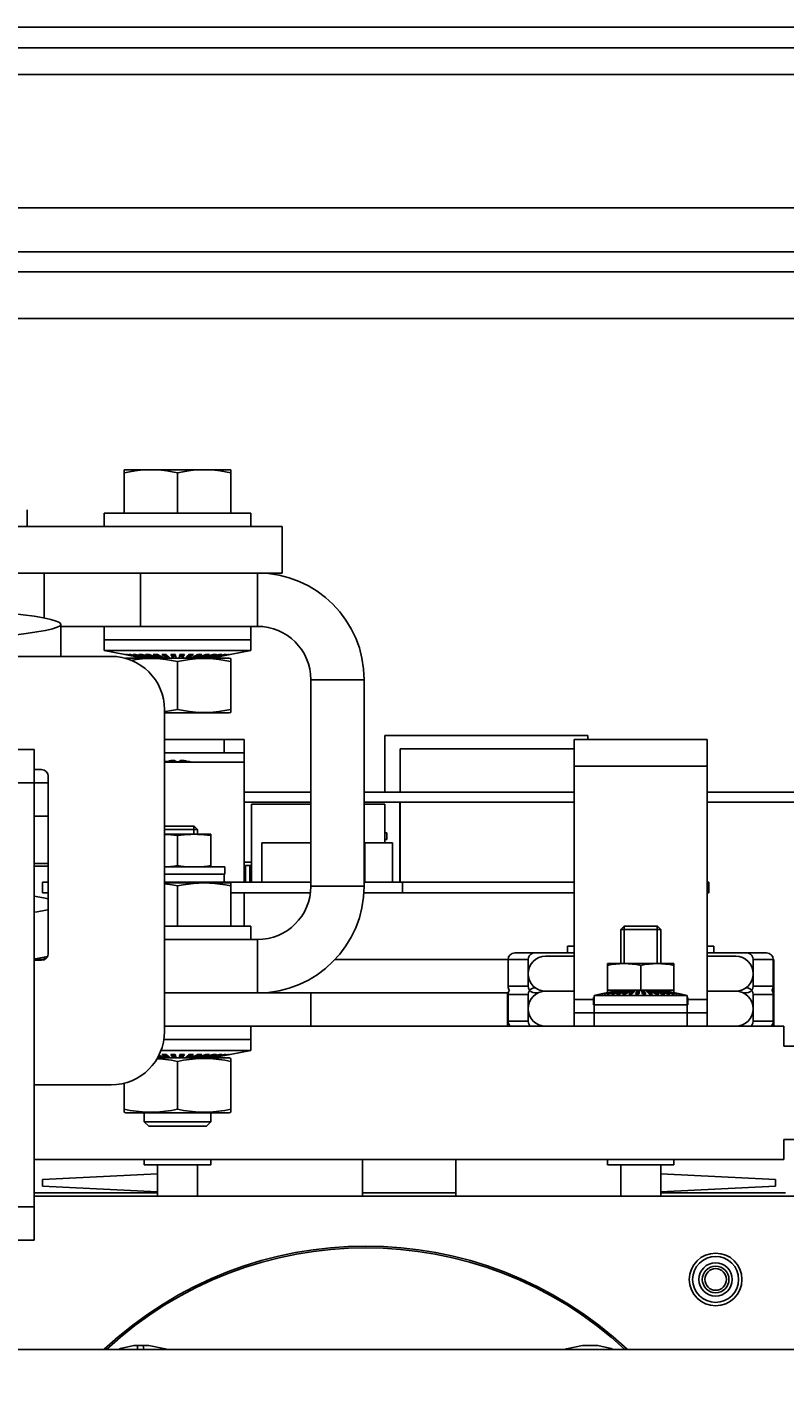
# Model space of a CAD drawing. Extents: x 1961 to 2837, y 613 to 1025.
# Drawn here: x 2205 to 2319, y 819 to 1023 of the extents above; entities that cross this region are included whole.
import ezdxf

# ---------------------------------------------------------------- set-up
doc = ezdxf.new("R2010")
doc.units = 0
doc.header["$LTSCALE"] = 5
doc.layers.get('0').update_dxf_attribs({"linetype": 'CONTINUOUS'})
doc.layers.get('DEFPOINTS').update_dxf_attribs({"linetype": 'CONTINUOUS'})
doc.layers.add('ALPHA', color=254, linetype='CONTINUOUS')
doc.layers.add('COTATION1', color=2, linetype='CONTINUOUS')
doc.dimstyles.get("Standard").update_dxf_attribs({"dimtxt": 0.18, "dimasz": 0.18, "dimexe": 0.18, "dimexo": 0.0625, "dimgap": 0.09, "dimtad": 0, "dimtih": 1, "dimtoh": 1, "dimzin": 0, "dimcen": 0.09, "dimazin": 3, "dimtfac": 1, "dimtofl": 0, "dimtmove": 0, "dimatfit": 3})

# ---------------------------------------------------------------- blocks, each defined once
blk = doc.blocks.new('*D1')
at = {"color": 0, "linetype": 'BYBLOCK'}
for p, q in [((2588.116804, 1023.449357), (1981.08299, 1023.449357)), ((1981.26299, 1008.449357), (1981.26299, 723.549357)), ((2066.116804, 708.549357), (1981.08299, 708.549357))]:
    blk.add_line(p, q, dxfattribs=at)
for points in [[(1978.76299, 1008.449357), (1983.76299, 1008.449357), (1981.26299, 1023.449357)], [(1978.76299, 723.549357), (1983.76299, 723.549357), (1981.26299, 708.549357)]]:
    blk.add_solid(points, dxfattribs=at)
at = {"layer": 'DEFPOINTS', "color": 0, "linetype": 'BYBLOCK'}
for p in [(2588.179304, 1023.449357), (1981.26299, 708.549357), (2066.179304, 708.549357)]:
    blk.add_point(p, dxfattribs=at)
at = {"color": 0, "linetype": 'BYBLOCK'}
blk.add_text('314.9', height=15, rotation=90, dxfattribs=at).set_placement((1976.26299, 838.499357))

msp = doc.modelspace()

# ---------------------------------------------------------------- linework, layer by layer
at = {"layer": 'ALPHA'}
for p, q in [((2832.179304, 1020.349357), (2062.179304, 1020.349357)), ((2832.179304, 1016.349357), (2062.179304, 1016.349357)), ((2065.179304, 996.349357), (2829.179304, 996.349357)), ((2085.179304, 989.749357), (2809.179304, 989.749357)), ((2175.414864, 986.749357), (2394.419307, 986.749357)), ((2178.417086, 979.749357), (2391.417086, 979.749357)), ((2219.429304, 957.049357), (2235.429304, 957.049357)), ((2219.429304, 950.549357), (2219.429304, 957.049357)), ((2227.429304, 950.549357), (2227.429304, 956.598906)), ((2235.429304, 950.549357), (2235.429304, 957.049357)), ((2204.867086, 948.549357), (2204.867086, 951.049357)), ((2216.429304, 950.549357), (2238.429304, 950.549357)), ((2216.429304, 948.549357), (2216.429304, 950.549357)), ((2238.429304, 948.549357), (2238.429304, 950.549357)), ((2134.967198, 948.549357), (2243.102638, 948.549357)), ((2243.102638, 948.549357), (2243.102638, 941.549357)), ((2198.201357, 941.549357), (2243.102638, 941.549357)), ((2207.429304, 934.794782), (2207.429304, 941.549357)), ((2221.863061, 933.549357), (2221.863061, 941.549357)), ((2239.429304, 933.549357), (2239.429304, 941.549357)), ((2209.917086, 929.049357), (2209.917086, 933.849357)), ((2209.917086, 933.549357), (2239.429304, 933.549357)), ((2216.429304, 929.919777), (2216.429304, 933.549357)), ((2238.429304, 929.919777), (2238.429304, 933.549357)), ((2216.429304, 931.549357), (2238.429304, 931.549357)), ((2216.429304, 929.919777), (2238.429304, 929.919777)), ((2219.536471, 929.319547), (2216.429304, 929.919777)), ((2235.322138, 929.319547), (2238.429304, 929.919777)), ((2122.367086, 929.049357), (2217.467086, 929.049357)), ((2219.536405, 928.747346), (2219.679304, 928.799357)), ((2219.596809, 929.320947), (2219.536741, 929.320947)), ((2222.234254, 928.799357), (2219.536741, 929.320947)), ((2222.273791, 928.799357), (2219.596809, 929.320947)), ((2219.679304, 928.799357), (2235.179304, 928.799357)), ((2219.894862, 929.320947), (2219.716486, 929.320947)), ((2222.352565, 928.799357), (2219.716486, 929.320947)), ((2222.469976, 928.799357), (2219.894862, 929.320947)), ((2220.421846, 929.320947), (2220.13058, 929.320947)), ((2222.625131, 928.799357), (2220.13058, 929.320947)), ((2222.816848, 928.799357), (2220.421846, 929.320947)), ((2221.161748, 929.320947), (2220.766443, 929.320947)), ((2223.043669, 928.799357), (2220.766443, 929.320947)), ((2223.303867, 928.799357), (2221.161748, 929.320947)), ((2222.092086, 929.320947), (2221.604753, 929.320947)), ((2223.595462, 928.799357), (2221.604753, 929.320947)), ((2223.916235, 928.799357), (2222.092086, 929.320947)), ((2222.234254, 928.799357), (2222.234254, 928.80706)), ((2222.352565, 928.799357), (2222.352565, 928.823138)), ((2222.429304, 928.807595), (2222.429304, 928.799357)), ((2223.184593, 929.320947), (2222.620039, 929.320947)), ((2224.263745, 928.799357), (2222.620039, 929.320947)), ((2222.625131, 928.799357), (2222.625131, 928.84111)), ((2223.043669, 928.799357), (2223.043669, 928.862713)), ((2224.635346, 928.799357), (2223.184593, 929.320947)), ((2223.595462, 928.799357), (2223.595462, 928.891077)), ((2224.406074, 929.320947), (2223.781452, 929.320947)), ((2225.028212, 928.799357), (2223.781452, 929.320947)), ((2224.263745, 928.799357), (2224.263745, 928.932959)), ((2224.483507, 929.28186), (2224.390076, 929.320947)), ((2225.439351, 928.799357), (2224.406074, 929.320947)), ((2225.028212, 928.799357), (2225.028212, 929.006897)), ((2225.719414, 929.320947), (2225.053704, 929.320947)), ((2225.865634, 928.799357), (2225.053704, 929.320947)), ((2225.865634, 929.053979), (2225.450059, 929.320947)), ((2226.303818, 928.799357), (2225.719414, 929.320947)), ((2225.865634, 929.053979), (2226.018533, 929.053979)), ((2225.865634, 928.799357), (2225.865634, 929.053979)), ((2227.084708, 929.320947), (2226.398137, 929.320947)), ((2226.750568, 928.799357), (2226.398137, 929.320947)), ((2226.750568, 929.053979), (2226.570181, 929.320947)), ((2226.750568, 929.053979), (2227.14499, 929.053979)), ((2226.750568, 928.799357), (2226.750568, 929.053979)), ((2227.202484, 928.799357), (2227.084708, 929.320947)), ((2227.429304, 921.0908), (2227.429304, 928.257913)), ((2227.656125, 928.799357), (2227.773901, 929.320947)), ((2227.713619, 929.053979), (2228.108041, 929.053979)), ((2228.460472, 929.320947), (2227.773901, 929.320947)), ((2228.108041, 928.799357), (2228.460472, 929.320947)), ((2228.108041, 929.053979), (2228.288428, 929.320947)), ((2228.108041, 928.799357), (2228.108041, 929.053979)), ((2228.55479, 928.799357), (2229.139195, 929.320947)), ((2228.840076, 929.053979), (2228.992975, 929.053979)), ((2228.992975, 928.799357), (2229.804905, 929.320947)), ((2228.992975, 929.053979), (2229.40855, 929.320947)), ((2228.992975, 928.799357), (2228.992975, 929.053979)), ((2229.804905, 929.320947), (2229.139195, 929.320947)), ((2229.419258, 928.799357), (2230.452535, 929.320947)), ((2229.830397, 928.799357), (2231.077156, 929.320947)), ((2229.830397, 928.799357), (2229.830397, 929.006897)), ((2230.223262, 928.799357), (2231.674015, 929.320947)), ((2230.375102, 929.28186), (2230.468533, 929.320947)), ((2231.077156, 929.320947), (2230.452535, 929.320947)), ((2230.594864, 928.799357), (2232.23857, 929.320947)), ((2230.594864, 928.799357), (2230.594864, 928.932959)), ((2230.942373, 928.799357), (2232.766522, 929.320947)), ((2231.263147, 928.799357), (2233.253856, 929.320947)), ((2231.263147, 928.799357), (2231.263147, 928.891077)), ((2231.554742, 928.799357), (2233.696861, 929.320947)), ((2232.23857, 929.320947), (2231.674015, 929.320947)), ((2231.81494, 928.799357), (2234.092166, 929.320947)), ((2231.81494, 928.799357), (2231.81494, 928.862713)), ((2232.041761, 928.799357), (2234.436763, 929.320947)), ((2232.233478, 928.799357), (2234.728029, 929.320947)), ((2232.233478, 928.799357), (2232.233478, 928.84111)), ((2232.388633, 928.799357), (2234.963747, 929.320947)), ((2232.429304, 928.807595), (2232.429304, 928.799357)), ((2232.506044, 928.799357), (2235.142123, 929.320947)), ((2232.506044, 928.799357), (2232.506044, 928.823138)), ((2232.584818, 928.799357), (2235.2618, 929.320947)), ((2232.624355, 928.799357), (2235.321867, 929.320947)), ((2232.624355, 928.799357), (2232.624355, 928.80706)), ((2233.253856, 929.320947), (2232.766522, 929.320947)), ((2234.092166, 929.320947), (2233.696861, 929.320947)), ((2234.728029, 929.320947), (2234.436763, 929.320947)), ((2235.142123, 929.320947), (2234.963747, 929.320947)), ((2235.445535, 928.702457), (2235.179304, 928.799357)), ((2235.321867, 929.320947), (2235.2618, 929.320947)), ((2235.429304, 920.640363), (2235.429304, 928.708351)), ((2247.429304, 925.549357), (2247.429304, 894.549357)), ((2247.429304, 925.549357), (2255.429304, 925.549357)), ((2255.429304, 925.549357), (2255.429304, 894.549357)), ((2225.467086, 921.049357), (2225.467086, 872.749357)), ((2225.467086, 920.549357), (2235.179304, 920.549357)), ((2235.179304, 920.549357), (2235.445535, 920.646257)), ((2225.467086, 916.549357), (2237.429304, 916.549357)), ((2234.429304, 916.549357), (2234.429304, 914.549357)), ((2237.429304, 913.063961), (2237.429304, 916.549357)), ((2289.019304, 917.149357), (2258.539304, 917.149357)), ((2258.539304, 917.149357), (2258.539304, 908.649357)), ((2286.929304, 916.549357), (2306.929304, 916.549357)), ((2286.929304, 875.549357), (2286.929304, 916.549357)), ((2289.019304, 916.549357), (2289.019304, 917.149357)), ((2306.929304, 875.549357), (2306.929304, 916.549357)), ((2205.917086, 915.049357), (2203.417086, 915.049357)), ((2205.917086, 841.449357), (2205.917086, 915.049357)), ((2225.467086, 914.549357), (2237.429304, 914.549357)), ((2225.535622, 913.238355), (2225.467086, 913.215697)), ((2225.535622, 913.238355), (2225.79123, 913.310883)), ((2225.682743, 913.234485), (2225.668745, 913.23787)), ((2225.704423, 913.234833), (2225.682743, 913.234485)), ((2225.726043, 913.23518), (2225.704423, 913.234833)), ((2225.79123, 913.242738), (2225.726043, 913.23518)), ((2225.79123, 913.310883), (2225.79123, 913.242738)), ((2226.235037, 913.351405), (2226.107061, 913.315935)), ((2227.129304, 913.315935), (2227.113828, 913.352552)), ((2227.744803, 913.352603), (2227.729304, 913.315935)), ((2228.751548, 913.315935), (2228.62428, 913.351209)), ((2228.829221, 913.293395), (2228.751548, 913.315935)), ((2228.914149, 913.272165), (2228.829221, 913.293395)), ((2228.997081, 913.254617), (2228.914149, 913.272165)), ((2229.067379, 913.242738), (2228.997081, 913.254617)), ((2229.322987, 913.238355), (2229.067379, 913.310883)), ((2229.067379, 913.310883), (2229.067379, 913.242738)), ((2229.071626, 913.242021), (2229.067379, 913.242738)), ((2229.132566, 913.23518), (2229.071626, 913.242021)), ((2229.154186, 913.234833), (2229.132566, 913.23518)), ((2229.175866, 913.234485), (2229.154186, 913.234833)), ((2229.198571, 913.239976), (2229.175866, 913.234485)), ((2229.201548, 913.245049), (2229.198571, 913.239976)), ((2229.59199, 913.149357), (2229.322987, 913.238355)), ((2286.929304, 915.149357), (2260.844304, 915.149357)), ((2260.844304, 915.149357), (2260.844304, 908.649357)), ((2207.017086, 912.049357), (2205.917086, 912.049357)), ((2237.409804, 913.149357), (2225.467086, 913.149357)), ((2237.409804, 895.149357), (2237.409804, 913.149357)), ((2286.929304, 912.549357), (2306.929304, 912.549357)), ((2205.917086, 910.049357), (2203.417086, 910.049357)), ((2208.017086, 910.049357), (2205.917086, 910.049357)), ((2208.017086, 884.449357), (2208.017086, 911.049357)), ((2237.409804, 908.649357), (2247.429304, 908.649357)), ((2237.409804, 907.149357), (2247.429304, 907.149357)), ((2255.429304, 908.649357), (2286.929304, 908.649357)), ((2255.429304, 907.149357), (2286.929304, 907.149357)), ((2260.786804, 895.149357), (2260.786804, 907.149357)), ((2260.844304, 907.149357), (2260.844304, 895.149357)), ((2306.929304, 908.649357), (2327.477604, 908.649357)), ((2306.929304, 907.149357), (2327.477604, 907.149357)), ((2238.531504, 906.849357), (2238.531504, 895.149357)), ((2247.429304, 906.849357), (2238.531504, 906.849357)), ((2258.534004, 906.849357), (2255.429304, 906.849357)), ((2258.534004, 906.849357), (2258.534004, 901.049357)), ((2208.017086, 905.049357), (2205.917086, 905.049357)), ((2225.467086, 903.549357), (2229.929304, 903.549357)), ((2225.467086, 903.049357), (2230.429304, 903.049357)), ((2229.888054, 903.549357), (2229.888054, 902.349357)), ((2230.429304, 903.049357), (2229.929304, 903.549357)), ((2230.429304, 902.349357), (2230.429304, 903.049357)), ((2225.467086, 902.349357), (2232.429304, 902.349357)), ((2227.429304, 897.656616), (2227.429304, 902.142097)), ((2229.929304, 902.349357), (2230.427609, 902.340515)), ((2232.429304, 897.449357), (2232.429304, 902.349357)), ((2240.059304, 901.049357), (2240.059304, 895.149357)), ((2247.429304, 901.049357), (2240.059304, 901.049357)), ((2259.671804, 901.049357), (2255.429304, 901.049357)), ((2255.544304, 895.149357), (2255.544304, 901.049357)), ((2258.812304, 902.549357), (2258.534004, 902.549357)), ((2258.812304, 901.549357), (2258.534004, 901.549357)), ((2258.812304, 901.549357), (2258.812304, 902.549357)), ((2259.671804, 901.049357), (2259.671804, 895.149357)), ((2205.917086, 897.949357), (2208.017086, 897.949357)), ((2205.917086, 897.549357), (2208.017086, 897.549357)), ((2225.467086, 897.449357), (2234.529247, 897.449357)), ((2234.529304, 896.349357), (2234.529304, 897.449357)), ((2238.531504, 898.149357), (2237.409804, 898.149357)), ((2238.531504, 897.649357), (2237.639604, 897.649357)), ((2237.639604, 897.649357), (2237.639604, 895.149357)), ((2238.274604, 897.649357), (2238.274604, 895.149357)), ((2208.017086, 895.149357), (2207.179304, 895.149357)), ((2207.179304, 895.149357), (2207.179304, 893.549357)), ((2225.467086, 896.349357), (2234.529247, 896.349357)), ((2247.429304, 895.149357), (2225.467086, 895.149357)), ((2225.467086, 895.049357), (2235.429304, 895.049357)), ((2234.429304, 895.149357), (2234.429304, 896.349357)), ((2235.429304, 888.549357), (2235.429304, 895.049357)), ((2286.929304, 895.149357), (2255.429304, 895.149357)), ((2261.179304, 893.549357), (2261.179304, 895.149357)), ((2307.179304, 895.149357), (2306.929304, 895.149357)), ((2307.179304, 893.549357), (2307.179304, 895.149357)), ((2207.179304, 893.549357), (2208.017086, 893.549357)), ((2227.429304, 888.549357), (2227.429304, 894.598906)), ((2235.429304, 893.549357), (2247.341851, 893.549357)), ((2237.429304, 888.549357), (2237.429304, 893.549357)), ((2247.429304, 894.549357), (2255.429304, 894.549357)), ((2255.350603, 893.549357), (2286.929304, 893.549357)), ((2306.929304, 893.549357), (2307.179304, 893.549357)), ((2238.429304, 888.549357), (2225.467086, 888.549357)), ((2238.429304, 888.549357), (2238.429304, 886.549357)), ((2293.929304, 888.049357), (2294.429304, 888.549357)), ((2299.929304, 888.049357), (2293.929304, 888.049357)), ((2293.929304, 882.949357), (2293.929304, 888.049357)), ((2299.429304, 888.549357), (2294.429304, 888.549357)), ((2294.470554, 888.549357), (2294.470554, 882.949357)), ((2299.388054, 888.549357), (2299.388054, 882.949357)), ((2299.929304, 888.049357), (2299.429304, 888.549357)), ((2299.929304, 882.949357), (2299.929304, 888.049357)), ((2239.429304, 886.549357), (2225.467086, 886.549357)), ((2239.429304, 886.549357), (2239.429304, 878.549357)), ((2285.929304, 885.549357), (2286.929304, 885.549357)), ((2285.929304, 884.549357), (2285.929304, 885.549357)), ((2306.929304, 885.549357), (2307.929304, 885.549357)), ((2307.929304, 884.549357), (2307.929304, 885.549357)), ((2205.917086, 883.549357), (2207.425831, 883.549357)), ((2205.917086, 883.449357), (2207.017086, 883.449357)), ((2207.429304, 883.905254), (2207.429304, 883.551129)), ((2207.897294, 884.001815), (2207.649766, 883.944782)), ((2251.010945, 883.549357), (2277.029304, 883.549357)), ((2277.029304, 883.549357), (2280.029304, 883.549357)), ((2277.029304, 879.549357), (2277.029304, 883.549357)), ((2278.029304, 884.549357), (2286.929304, 884.549357)), ((2280.029304, 879.549357), (2280.029304, 883.549357)), ((2282.654304, 884.049357), (2286.929304, 884.049357)), ((2291.929304, 882.949357), (2301.929304, 882.949357)), ((2291.929304, 878.58968), (2291.929304, 882.949357)), ((2296.929304, 878.949357), (2296.929304, 882.667825)), ((2301.929304, 878.58968), (2301.929304, 882.949357)), ((2306.929304, 884.549357), (2315.829304, 884.549357)), ((2306.929304, 884.049357), (2311.204304, 884.049357)), ((2313.829304, 883.549357), (2316.829304, 883.549357)), ((2313.829304, 883.549357), (2313.829304, 879.549357)), ((2316.829304, 883.549357), (2316.929304, 883.549357)), ((2316.829304, 879.549357), (2316.829304, 883.549357)), ((2316.929304, 873.549357), (2316.929304, 883.549357)), ((2225.467086, 878.549357), (2277.068901, 878.549357)), ((2247.429304, 873.549357), (2247.429304, 878.549357)), ((2276.929304, 873.549357), (2276.929304, 878.549357)), ((2280.029304, 879.549357), (2277.029304, 879.549357)), ((2281.053146, 878.549357), (2281.587258, 878.549357)), ((2282.654304, 878.799357), (2286.929304, 878.799357)), ((2293.682398, 878.949357), (2290.991267, 878.395723)), ((2293.707109, 878.949357), (2291.036459, 878.395723)), ((2293.756342, 878.949357), (2291.126499, 878.395723)), ((2293.829724, 878.949357), (2291.260702, 878.395723)), ((2293.926696, 878.949357), (2291.438047, 878.395723)), ((2294.046519, 878.949357), (2291.657183, 878.395723)), ((2294.188282, 878.949357), (2291.916443, 878.395723)), ((2291.929304, 878.949357), (2301.929304, 878.949357)), ((2294.350906, 878.949357), (2292.213855, 878.395723)), ((2294.533153, 878.949357), (2292.547153, 878.395723)), ((2294.733636, 878.949357), (2292.913803, 878.395723)), ((2294.95083, 878.949357), (2293.311013, 878.395723)), ((2293.682398, 878.949357), (2293.682398, 878.944234)), ((2295.183081, 878.949357), (2293.73576, 878.395723)), ((2293.756342, 878.949357), (2293.756342, 878.933543)), ((2293.926696, 878.949357), (2293.926696, 878.921592)), ((2293.929304, 878.949357), (2293.929304, 878.922197)), ((2295.428621, 878.949357), (2294.184812, 878.395723)), ((2294.188282, 878.949357), (2294.188282, 878.907227)), ((2294.533153, 878.949357), (2294.533153, 878.888365)), ((2295.685583, 878.949357), (2294.654751, 878.395723)), ((2294.95083, 878.949357), (2294.95083, 878.860515)), ((2295.952011, 878.949357), (2295.142001, 878.395723)), ((2295.428621, 878.949357), (2295.428621, 878.811349)), ((2295.952011, 878.694131), (2295.515416, 878.395723)), ((2296.225876, 878.949357), (2295.642853, 878.395723)), ((2295.952011, 878.949357), (2295.952011, 878.694131)), ((2295.957102, 878.694131), (2295.952011, 878.694131)), ((2296.505094, 878.949357), (2296.153497, 878.395723)), ((2296.505094, 878.694131), (2296.315583, 878.395723)), ((2296.505094, 878.949357), (2296.505094, 878.694131)), ((2296.733375, 878.694131), (2296.505094, 878.694131)), ((2296.787541, 878.949357), (2296.670044, 878.395723)), ((2297.071067, 878.949357), (2297.188565, 878.395723)), ((2297.353515, 878.694131), (2297.125234, 878.694131)), ((2297.353515, 878.949357), (2297.705112, 878.395723)), ((2297.353515, 878.949357), (2297.353515, 878.694131)), ((2297.353515, 878.694131), (2297.543025, 878.395723)), ((2297.632733, 878.949357), (2298.215755, 878.395723)), ((2297.906598, 878.694131), (2297.901507, 878.694131)), ((2297.906598, 878.949357), (2298.716608, 878.395723)), ((2297.906598, 878.949357), (2297.906598, 878.694131)), ((2297.906598, 878.694131), (2298.343193, 878.395723)), ((2298.173026, 878.949357), (2299.203858, 878.395723)), ((2298.429987, 878.949357), (2299.673797, 878.395723)), ((2298.429987, 878.949357), (2298.429987, 878.811349)), ((2298.675528, 878.949357), (2300.122849, 878.395723)), ((2298.907779, 878.949357), (2300.547596, 878.395723)), ((2298.907779, 878.949357), (2298.907779, 878.860515)), ((2299.124973, 878.949357), (2300.944806, 878.395723)), ((2299.325456, 878.949357), (2301.311456, 878.395723)), ((2299.325456, 878.949357), (2299.325456, 878.888365)), ((2299.507703, 878.949357), (2301.644754, 878.395723)), ((2299.670327, 878.949357), (2301.942165, 878.395723)), ((2299.670327, 878.949357), (2299.670327, 878.907227)), ((2299.81209, 878.949357), (2302.201426, 878.395723)), ((2299.929304, 878.949357), (2299.929304, 878.922197)), ((2299.931913, 878.949357), (2302.420562, 878.395723)), ((2299.931913, 878.949357), (2299.931913, 878.921592)), ((2300.028884, 878.949357), (2302.597906, 878.395723)), ((2300.102266, 878.949357), (2302.732109, 878.395723)), ((2300.102266, 878.949357), (2300.102266, 878.933543)), ((2300.1515, 878.949357), (2302.82215, 878.395723)), ((2300.176211, 878.949357), (2302.867342, 878.395723)), ((2300.176211, 878.949357), (2300.176211, 878.944234)), ((2306.929304, 878.799357), (2311.204304, 878.799357)), ((2312.271351, 878.549357), (2312.805463, 878.549357)), ((2312.710101, 879.299357), (2312.805463, 879.299357)), ((2316.829304, 879.549357), (2313.829304, 879.549357)), ((2316.789708, 878.549357), (2316.929304, 878.549357)), ((2277.029304, 878.299357), (2280.029304, 878.299357)), ((2277.029304, 874.299357), (2277.029304, 878.299357)), ((2280.029304, 874.299357), (2280.029304, 878.299357)), ((2286.929304, 877.549357), (2289.829304, 877.549357)), ((2289.829304, 876.749357), (2289.829304, 877.849357)), ((2289.929304, 877.849357), (2289.829362, 877.849357)), ((2289.829362, 876.749357), (2304.029247, 876.749357)), ((2290.991038, 878.396838), (2289.929304, 878.178621)), ((2303.929304, 878.178621), (2289.929304, 878.178621)), ((2289.929304, 873.549357), (2289.929304, 878.178621)), ((2290.991267, 878.395723), (2291.036459, 878.395723)), ((2291.126499, 878.395723), (2291.260702, 878.395723)), ((2291.438047, 878.395723), (2291.657183, 878.395723)), ((2291.916443, 878.395723), (2292.213855, 878.395723)), ((2292.547153, 878.395723), (2292.913803, 878.395723)), ((2293.311013, 878.395723), (2293.73576, 878.395723)), ((2294.184812, 878.395723), (2294.654751, 878.395723)), ((2295.142001, 878.395723), (2295.642853, 878.395723)), ((2296.153497, 878.395723), (2296.670044, 878.395723)), ((2297.188565, 878.395723), (2297.705112, 878.395723)), ((2298.215755, 878.395723), (2298.716608, 878.395723)), ((2299.203858, 878.395723), (2299.673797, 878.395723)), ((2300.122849, 878.395723), (2300.547596, 878.395723)), ((2300.944806, 878.395723), (2301.311456, 878.395723)), ((2301.644754, 878.395723), (2301.942165, 878.395723)), ((2302.201426, 878.395723), (2302.420562, 878.395723)), ((2302.597906, 878.395723), (2302.732109, 878.395723)), ((2302.82215, 878.395723), (2302.867342, 878.395723)), ((2302.867571, 878.396838), (2303.929304, 878.178621)), ((2303.929304, 873.549357), (2303.929304, 878.178621)), ((2303.929304, 877.849357), (2304.029247, 877.849357)), ((2304.029304, 876.749357), (2304.029304, 877.849357)), ((2304.029304, 877.549357), (2306.929304, 877.549357)), ((2313.829304, 878.299357), (2316.829304, 878.299357)), ((2313.829304, 878.299357), (2313.829304, 874.299357)), ((2316.829304, 874.299357), (2316.829304, 878.299357)), ((2286.929304, 875.549357), (2306.929304, 875.549357)), ((2286.929304, 873.549357), (2286.929304, 875.549357)), ((2306.929304, 873.549357), (2306.929304, 875.549357)), ((2225.467086, 873.549357), (2318.429304, 873.549357)), ((2238.429304, 869.919777), (2238.429304, 873.549357)), ((2280.029304, 874.299357), (2277.029304, 874.299357)), ((2316.829304, 874.299357), (2313.829304, 874.299357)), ((2318.429304, 873.549357), (2318.429304, 870.549357)), ((2238.429304, 871.549357), (2225.332011, 871.549357)), ((2320.929304, 870.549357), (2318.429304, 870.549357)), ((2235.179304, 868.799357), (2224.374458, 868.799357)), ((2224.635346, 868.799357), (2224.422533, 868.87587)), ((2225.028212, 868.799357), (2224.510536, 869.01593)), ((2225.439351, 868.799357), (2224.630882, 869.207466)), ((2224.898921, 869.919777), (2238.429304, 869.919777)), ((2225.028212, 868.799357), (2225.028212, 869.006897)), ((2225.719414, 869.320947), (2225.053704, 869.320947)), ((2225.865634, 868.799357), (2225.053704, 869.320947)), ((2225.865634, 869.053979), (2225.450059, 869.320947)), ((2226.303818, 868.799357), (2225.719414, 869.320947)), ((2225.865634, 869.053979), (2226.018533, 869.053979)), ((2225.865634, 868.799357), (2225.865634, 869.053979)), ((2227.084708, 869.320947), (2226.398137, 869.320947)), ((2226.750568, 868.799357), (2226.398137, 869.320947)), ((2226.750568, 869.053979), (2226.570181, 869.320947)), ((2226.750568, 869.053979), (2227.14499, 869.053979)), ((2226.750568, 868.799357), (2226.750568, 869.053979)), ((2227.202484, 868.799357), (2227.084708, 869.320947)), ((2227.656125, 868.799357), (2227.773901, 869.320947)), ((2227.713619, 869.053979), (2228.108041, 869.053979)), ((2228.460472, 869.320947), (2227.773901, 869.320947)), ((2228.108041, 868.799357), (2228.460472, 869.320947)), ((2228.108041, 869.053979), (2228.288428, 869.320947)), ((2228.108041, 868.799357), (2228.108041, 869.053979)), ((2228.55479, 868.799357), (2229.139195, 869.320947)), ((2228.840076, 869.053979), (2228.992975, 869.053979)), ((2228.992975, 868.799357), (2229.804905, 869.320947)), ((2228.992975, 869.053979), (2229.40855, 869.320947)), ((2228.992975, 868.799357), (2228.992975, 869.053979)), ((2229.804905, 869.320947), (2229.139195, 869.320947)), ((2229.419258, 868.799357), (2230.452535, 869.320947)), ((2229.830397, 868.799357), (2231.077156, 869.320947)), ((2229.830397, 868.799357), (2229.830397, 869.006897)), ((2230.223262, 868.799357), (2231.674015, 869.320947)), ((2230.375102, 869.28186), (2230.468533, 869.320947)), ((2231.077156, 869.320947), (2230.452535, 869.320947)), ((2230.594864, 868.799357), (2232.23857, 869.320947)), ((2230.594864, 868.799357), (2230.594864, 868.932959)), ((2230.942373, 868.799357), (2232.766522, 869.320947)), ((2231.263147, 868.799357), (2233.253856, 869.320947)), ((2231.263147, 868.799357), (2231.263147, 868.891077)), ((2231.554742, 868.799357), (2233.696861, 869.320947)), ((2232.23857, 869.320947), (2231.674015, 869.320947)), ((2231.81494, 868.799357), (2234.092166, 869.320947)), ((2231.81494, 868.799357), (2231.81494, 868.862713)), ((2232.041761, 868.799357), (2234.436763, 869.320947)), ((2232.233478, 868.799357), (2234.728029, 869.320947)), ((2232.233478, 868.799357), (2232.233478, 868.84111)), ((2232.388633, 868.799357), (2234.963747, 869.320947)), ((2232.429304, 868.807595), (2232.429304, 868.799357)), ((2232.506044, 868.799357), (2235.142123, 869.320947)), ((2232.506044, 868.799357), (2232.506044, 868.823138)), ((2232.584818, 868.799357), (2235.2618, 869.320947)), ((2232.624355, 868.799357), (2235.321867, 869.320947)), ((2232.624355, 868.799357), (2232.624355, 868.80706)), ((2233.253856, 869.320947), (2232.766522, 869.320947)), ((2234.092166, 869.320947), (2233.696861, 869.320947)), ((2234.728029, 869.320947), (2234.436763, 869.320947)), ((2235.142123, 869.320947), (2234.963747, 869.320947)), ((2235.179304, 868.799357), (2235.445535, 868.702457)), ((2235.321867, 869.320947), (2235.2618, 869.320947)), ((2235.322138, 869.319547), (2238.429304, 869.919777)), ((2235.429304, 860.640363), (2235.429304, 868.708351)), ((2227.429304, 868.257913), (2227.429304, 861.0908)), ((2217.467086, 864.749357), (2205.917086, 864.749357)), ((2219.429304, 865.013874), (2219.429304, 860.640363)), ((2219.413074, 860.646257), (2219.679304, 860.549357)), ((2235.179304, 860.549357), (2219.679304, 860.549357)), ((2222.429304, 860.549357), (2222.429304, 859.225919)), ((2232.429304, 860.549357), (2232.429304, 859.225919)), ((2235.445535, 860.646257), (2235.179304, 860.549357)), ((2232.429304, 859.225919), (2222.429304, 859.225919)), ((2222.429304, 859.225919), (2223.105867, 858.549357)), ((2231.752742, 858.549357), (2223.105867, 858.549357)), ((2232.429304, 859.225919), (2231.752742, 858.549357)), ((2318.429304, 856.549357), (2320.929304, 856.549357)), ((2318.429304, 853.549357), (2318.429304, 856.549357)), ((2318.429304, 853.549357), (2205.929304, 853.549357)), ((2222.429304, 852.749357), (2222.429304, 853.549357)), ((2232.429304, 852.749357), (2222.429304, 852.749357)), ((2224.429304, 852.749357), (2224.429304, 848.049357)), ((2230.429304, 852.749357), (2230.429304, 848.049357)), ((2232.429304, 852.749357), (2232.429304, 853.549357)), ((2255.179304, 853.549357), (2255.179304, 848.049357)), ((2269.179304, 848.049357), (2269.179304, 853.549357)), ((2291.929304, 852.749357), (2291.929304, 853.549357)), ((2301.929304, 852.749357), (2291.929304, 852.749357)), ((2293.929304, 852.749357), (2293.929304, 848.049357)), ((2299.929304, 852.749357), (2299.929304, 848.049357)), ((2301.929304, 852.749357), (2301.929304, 853.549357)), ((2207.179304, 850.549357), (2224.429304, 851.409713)), ((2207.179304, 849.549357), (2207.179304, 850.549357)), ((2299.929304, 851.409713), (2317.179304, 850.549357)), ((2317.179304, 850.549357), (2317.179304, 849.549357)), ((2224.429304, 848.549357), (2205.917086, 848.549357)), ((2363.917086, 848.049357), (2205.917086, 848.049357)), ((2224.429304, 848.689001), (2207.179304, 849.549357)), ((2269.179304, 848.549357), (2255.179304, 848.549357)), ((2317.179304, 849.549357), (2299.929304, 848.689001)), ((2318.679304, 848.549357), (2299.929304, 848.549357)), ((2205.917086, 846.449357), (2203.417086, 846.449357)), ((2205.917086, 841.449357), (2203.417086, 841.449357)), ((2221.429304, 825.049357), (2221.429304, 825.636467)), ((2222.277179, 825.633576), (2222.380193, 825.049357)), ((2064.167086, 825.049357), (2830.167086, 825.049357))]:
    msp.add_line(p, q, dxfattribs=at)
for points in [[(2219.429304, 956.598906), (2220.252898, 956.757917), (2221.051945, 956.882701), (2221.843561, 956.974061), (2222.635689, 957.030316), (2223.429304, 957.049357)], [(2223.429304, 957.049357), (2224.223107, 957.030307), (2225.015376, 956.97403), (2225.807042, 956.882649), (2226.60582, 956.757898), (2227.429304, 956.598906)], [(2227.429304, 956.598906), (2228.252898, 956.757917), (2229.051945, 956.882701), (2229.843561, 956.974061), (2230.635689, 957.030316), (2231.429304, 957.049357)], [(2231.429304, 957.049357), (2232.223107, 957.030307), (2233.015376, 956.97403), (2233.807042, 956.882649), (2234.60582, 956.757898), (2235.429304, 956.598906)], [(2209.917086, 933.849357), (2209.914691, 933.878616), (2209.721947, 934.113575), (2209.222031, 934.348534), (2208.418802, 934.583493), (2207.318457, 934.818452), (2205.929487, 935.053411), (2204.262612, 935.28837), (2202.330695, 935.523329), (2200.148643, 935.758288), (2197.733297, 935.993246), (2195.103294, 936.228205), (2192.278931, 936.463164), (2189.867086, 936.652253)], [(2166.406638, 929.414398), (2173.427546, 929.884315), (2176.91091, 930.119274), (2180.340303, 930.354233), (2183.689261, 930.589192), (2186.93194, 930.824151), (2190.043315, 931.05911), (2192.999378, 931.294069), (2195.777317, 931.529028), (2198.355693, 931.763986), (2200.71461, 931.998945), (2202.835865, 932.233904), (2204.703087, 932.468863), (2206.301867, 932.703822), (2207.619869, 932.938781), (2208.64692, 933.17374), (2209.375095, 933.408699), (2209.798775, 933.643658), (2209.917086, 933.849357)], [(2220.408058, 928.442196), (2221.226663, 928.564752), (2222.106593, 928.655773), (2222.988053, 928.702465), (2223.87115, 928.702449), (2224.752584, 928.655729), (2225.63242, 928.564691), (2226.518779, 928.431978), (2227.429304, 928.257913)], [(2227.429304, 928.257913), (2228.339986, 928.432005), (2229.226663, 928.564752), (2230.106593, 928.655773), (2230.988053, 928.702465), (2231.87115, 928.702449), (2232.752584, 928.655729), (2233.63242, 928.564691), (2234.518779, 928.431978), (2235.429304, 928.257913)], [(2225.467086, 920.766915), (2225.63242, 920.784022), (2226.518779, 920.916735), (2227.429304, 921.0908)], [(2227.429304, 921.0908), (2228.339986, 920.916709), (2229.226663, 920.783962), (2230.106593, 920.69294), (2230.988053, 920.646249), (2231.87115, 920.646265), (2232.752584, 920.692985), (2233.63242, 920.784022), (2234.518779, 920.916735), (2235.429304, 921.0908)], [(2225.657061, 913.245049), (2225.659877, 913.251345), (2225.682943, 913.267885), (2225.728348, 913.288475), (2225.79123, 913.310883)], [(2225.668745, 913.23787), (2225.660037, 913.239976), (2225.657061, 913.245049)], [(2226.107061, 913.315935), (2226.029387, 913.293394), (2225.944458, 913.272165), (2225.861526, 913.254617), (2225.79123, 913.242738)], [(2227.113828, 913.352552), (2227.075771, 913.379057), (2227.023264, 913.397832), (2226.958766, 913.41084), (2226.880887, 913.418926), (2226.792646, 913.421774), (2226.696608, 913.419425), (2226.592986, 913.411834), (2226.482302, 913.398692), (2226.362329, 913.378908), (2226.235037, 913.351405)], [(2227.729304, 913.315935), (2227.717129, 913.292943), (2227.680714, 913.271371), (2227.623958, 913.253699), (2227.552156, 913.241242), (2227.471253, 913.234825), (2227.387339, 913.234826), (2227.306442, 913.241244), (2227.23464, 913.253701), (2227.177887, 913.271375), (2227.141476, 913.292947), (2227.129304, 913.315935)], [(2228.62428, 913.351209), (2228.49906, 913.378381), (2228.379697, 913.398211), (2228.268776, 913.411529), (2228.164306, 913.41931), (2228.067062, 913.421777), (2227.977644, 913.418921), (2227.899345, 913.410766), (2227.835134, 913.397775), (2227.782906, 913.37909), (2227.744803, 913.352603)], [(2229.067379, 913.310883), (2229.130267, 913.288472), (2229.175669, 913.267883), (2229.198732, 913.251344), (2229.201548, 913.245049)], [(2225.467086, 902.338442), (2225.924311, 902.314441), (2226.420037, 902.272185), (2226.919077, 902.214678), (2227.429304, 902.142097)], [(2227.429304, 902.142097), (2227.939545, 902.214679), (2228.438686, 902.272196), (2228.934416, 902.314449), (2229.431065, 902.340517), (2229.929304, 902.349357)], [(2230.427609, 902.340515), (2230.924311, 902.314441), (2231.420037, 902.272185), (2231.919077, 902.214678), (2232.429304, 902.142097)], [(2225.467086, 897.460271), (2225.924311, 897.484272), (2226.420037, 897.526529), (2226.919077, 897.584036), (2227.429304, 897.656616)], [(2227.429304, 897.656616), (2227.939545, 897.584034), (2228.438686, 897.526517), (2228.934416, 897.484264), (2229.431065, 897.458196), (2229.929304, 897.449357)], [(2229.929304, 897.449357), (2230.427609, 897.458199), (2230.924311, 897.484272), (2231.420037, 897.526529), (2231.919077, 897.584036), (2232.429304, 897.656616)], [(2225.467086, 894.92189), (2225.807042, 894.882649), (2226.60582, 894.757898), (2227.429304, 894.598906)], [(2227.429304, 894.598906), (2228.252898, 894.757917), (2229.051945, 894.882701), (2229.843561, 894.974061), (2230.635689, 895.030316), (2231.429304, 895.049357)], [(2231.429304, 895.049357), (2232.223107, 895.030307), (2233.015376, 894.97403), (2233.807042, 894.882649), (2234.60582, 894.757898), (2235.429304, 894.598906)], [(2205.917086, 893.055239), (2207.302514, 892.821451), (2208.017086, 892.669417)], [(2208.017086, 891.029416), (2207.649766, 890.944782), (2206.3414, 890.710198), (2205.917086, 890.647539)], [(2207.649766, 883.944782), (2206.3414, 883.710198), (2205.917086, 883.647539)], [(2281.053146, 884.549357), (2280.734819, 884.499808), (2280.446757, 884.355131), (2280.223875, 884.135881), (2280.078117, 883.85447), (2280.029304, 883.549357)], [(2291.929304, 882.667825), (2292.571334, 882.788904), (2293.192926, 882.876627), (2293.810313, 882.930857), (2294.429305, 882.949357)], [(2294.429305, 882.949357), (2295.048528, 882.930843), (2295.666119, 882.876576), (2296.287485, 882.788869), (2296.929304, 882.667825)], [(2296.929304, 882.667825), (2297.571334, 882.788904), (2298.192926, 882.876627), (2298.810313, 882.930857), (2299.429305, 882.949357)], [(2299.429305, 882.949357), (2300.048528, 882.930843), (2300.666119, 882.876576), (2301.287485, 882.788869), (2301.929304, 882.667825)], [(2313.829304, 883.549357), (2313.780492, 883.85447), (2313.634734, 884.135881), (2313.411852, 884.355131), (2313.12379, 884.499808), (2312.805463, 884.549357)], [(2280.029304, 879.549357), (2280.078117, 879.244243), (2280.223875, 878.962833), (2280.446757, 878.743583), (2280.734819, 878.598906), (2281.053146, 878.549357)], [(2281.053146, 879.299357), (2280.734819, 879.249808), (2280.446757, 879.105131), (2280.223875, 878.885881), (2280.078117, 878.60447), (2280.029304, 878.299357)], [(2312.805463, 878.549357), (2313.12379, 878.598906), (2313.411852, 878.743583), (2313.634734, 878.962833), (2313.780492, 879.244243), (2313.829304, 879.549357)], [(2313.829304, 878.299357), (2313.780492, 878.60447), (2313.634734, 878.885881), (2313.411852, 879.105131), (2313.12379, 879.249808), (2312.805463, 879.299357)], [(2280.029304, 874.299357), (2280.078117, 873.994243), (2280.223875, 873.712833), (2280.390059, 873.549357)], [(2313.46855, 873.549357), (2313.634734, 873.712833), (2313.780492, 873.994243), (2313.829304, 874.299357)], [(2227.429304, 868.257913), (2226.518623, 868.432005), (2225.631946, 868.564752), (2224.752015, 868.655773), (2224.299308, 868.679753)], [(2235.429304, 868.257913), (2234.518623, 868.432005), (2233.631946, 868.564752), (2232.752015, 868.655773), (2231.870556, 868.702465), (2230.987459, 868.702449), (2230.106025, 868.655729), (2229.226188, 868.564691), (2228.33983, 868.431978), (2227.429304, 868.257913)], [(2227.429304, 861.0908), (2226.518623, 860.916709), (2225.631946, 860.783962), (2224.752015, 860.69294), (2223.870556, 860.646249), (2222.987459, 860.646265), (2222.106025, 860.692985), (2221.226188, 860.784022), (2220.33983, 860.916735), (2219.429304, 861.0908)], [(2235.429304, 861.0908), (2234.518623, 860.916709), (2233.631946, 860.783962), (2232.752015, 860.69294), (2231.870556, 860.646249), (2230.987459, 860.646265), (2230.106025, 860.692985), (2229.226188, 860.784022), (2228.33983, 860.916735), (2227.429304, 861.0908)], [(2225.878249, 825.049357), (2225.582445, 825.154859), (2223.141175, 825.63063), (2220.855352, 825.638425), (2218.840909, 825.174516), (2218.597013, 825.049357)], [(2285.480359, 825.049357), (2285.776163, 825.154859), (2288.217434, 825.63063), (2290.503256, 825.638425), (2292.517699, 825.174516), (2292.761596, 825.049357)]]:
    msp.add_lwpolyline(points, dxfattribs=at)
for radius in [3.95, 3.45, 2.5, 2, 1.621125]:
    msp.add_circle((2308.179304, 835.549357), radius, dxfattribs=at)
for centre, radius, start, end in [((2239.429304, 925.549357), 16, 0, 90), ((2239.429304, 925.549357), 8, 0, 90), ((2217.467086, 921.049357), 8, 0, 90), ((2207.017086, 911.049357), 1, 0, 90), ((2239.429304, 894.549357), 8, 270, 0), ((2239.429304, 894.549357), 16, 270, 0), ((2207.017086, 884.449357), 1, 270, 0), ((2278.029304, 883.549357), 1, 90, 180), ((2282.654304, 881.424357), 2.625, 90, 270), ((2311.204304, 881.424357), 2.625, 270, 90), ((2315.829304, 883.549357), 1, 0, 90), ((2278.029304, 879.549357), 1, 180, 219.02789), ((2278.029304, 878.299357), 1, 140.97211, 180), ((2282.654304, 876.174357), 2.625, 90, 270), ((2311.204304, 876.174357), 2.625, 270, 90), ((2315.829304, 879.549357), 1, 320.97211, 0), ((2315.829304, 878.299357), 1, 0, 39.02789), ((2217.467086, 872.749357), 8, 270, 0), ((2278.029304, 874.299357), 1, 180, 229.198221), ((2315.829304, 874.299357), 1, 310.801779, 0), ((2255.679304, 783.049357), 57.5, 46.956623, 133.043377), ((2255.679304, 783.049357), 57.25, 47.20917, 132.79083)]:
    msp.add_arc(centre, radius, start, end, dxfattribs=at)

# ---------------------------------------------------------------- dimensions: what is measured, and where the dimension line sits
at = {"layer": 'COTATION1'}
dim = msp.add_linear_dim(base=(1981.26299, 708.549357), p1=(2588.179304, 1023.449357), p2=(2066.179304, 708.549357), angle=90, dimstyle='Standard', dxfattribs=at)
dim.commit()
dim.dimension.update_dxf_attribs({"geometry": '*D1', "text_midpoint": (1968.76299, 865.999357)})

doc.saveas('drawing.dxf')
